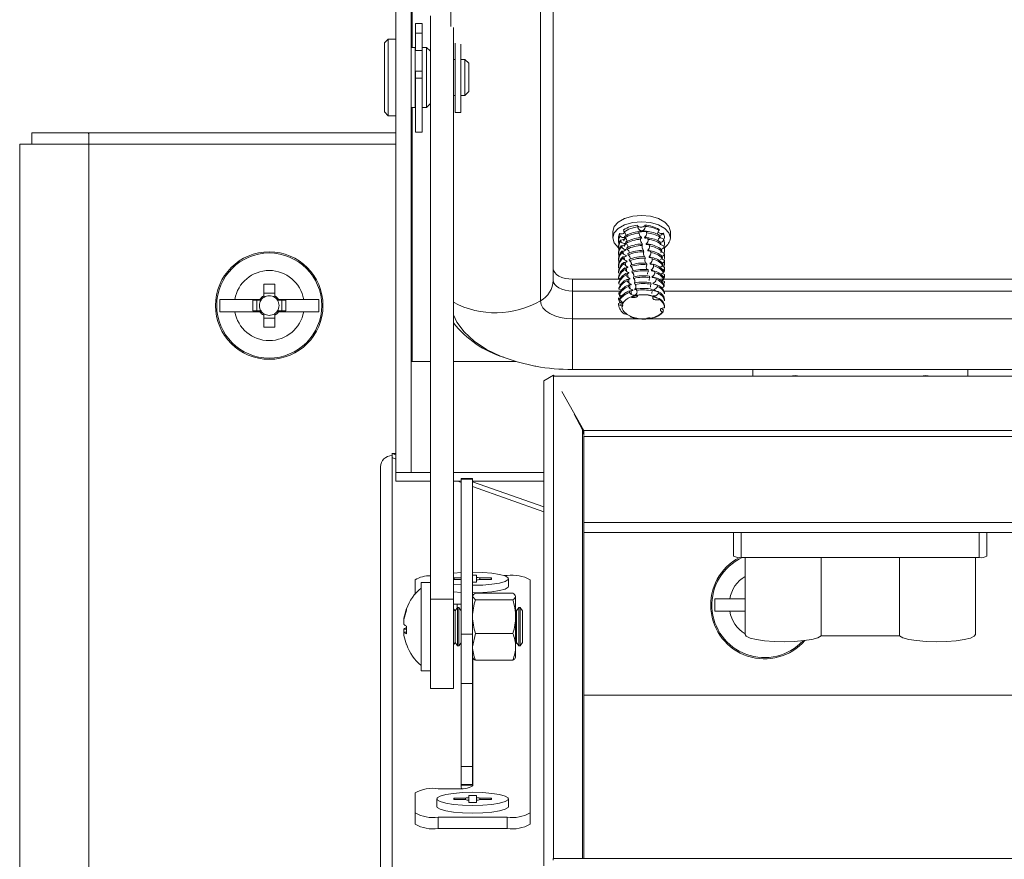
# Model space of a CAD drawing. Units: millimetres. Extents: x 23 to 5673, y 72 to 3943.
# Drawn here: x 3445 to 3573, y 1459 to 1568 of the extents above; entities that cross this region are included whole.
import ezdxf

# ---------------------------------------------------------------- set-up
doc = ezdxf.new("R2010")
doc.units = ezdxf.units.MM

msp = doc.modelspace()

# ---------------------------------------------------------------- linework, layer by layer
at = {"color": 7, "linetype": 'Continuous', "lineweight": 15}
for p, q in [((3494.145, 1719.509), (3494.145, 1509.103)), ((3496.145, 1719.509), (3496.145, 1509.103)), ((3514.645, 1534.129), (3514.645, 1719.461)), ((3512.978, 1717.606), (3512.978, 1531.446)), ((3498.645, 1492.601), (3498.645, 1568.557)), ((3497.585, 1567.543), (3496.685, 1567.543)), ((3496.685, 1567.543), (3496.685, 1566.292)), ((3497.585, 1566.292), (3497.585, 1567.543)), ((3497.585, 1566.292), (3496.685, 1566.292)), ((3496.685, 1566.292), (3496.685, 1564.036)), ((3497.585, 1564.436), (3497.585, 1566.292)), ((3501.645, 1567.023), (3501.645, 1492.601)), ((3493.145, 1565.536), (3492.645, 1565.036)), ((3492.645, 1556.036), (3492.645, 1565.036)), ((3494.145, 1565.536), (3493.145, 1565.536)), ((3493.145, 1563.356), (3493.145, 1565.536)), ((3501.885, 1565.015), (3501.885, 1555.966)), ((3502.585, 1564.857), (3502.585, 1555.966)), ((3493.145, 1555.536), (3493.145, 1563.356)), ((3496.645, 1564.436), (3496.145, 1564.436)), ((3496.645, 1556.636), (3496.645, 1564.436)), ((3497.585, 1564.036), (3496.645, 1564.036)), ((3498.145, 1564.436), (3497.585, 1564.436)), ((3497.585, 1561.358), (3497.585, 1564.436)), ((3498.645, 1563.936), (3498.145, 1564.436)), ((3498.145, 1556.636), (3498.145, 1564.436)), ((3501.845, 1562.886), (3501.645, 1562.886)), ((3501.845, 1558.186), (3501.845, 1562.886)), ((3501.885, 1562.536), (3501.845, 1562.536)), ((3503.145, 1562.886), (3502.585, 1562.886)), ((3503.645, 1562.386), (3503.145, 1562.886)), ((3503.145, 1558.186), (3503.145, 1562.886)), ((3503.645, 1559.008), (3503.645, 1562.386)), ((3497.585, 1561.358), (3496.685, 1561.358)), ((3496.685, 1561.358), (3496.685, 1560.433)), ((3497.585, 1560.433), (3497.585, 1561.358)), ((3497.585, 1560.433), (3496.685, 1560.433)), ((3496.685, 1560.433), (3496.685, 1553.386)), ((3497.585, 1553.386), (3497.585, 1560.433)), ((3501.645, 1558.186), (3501.845, 1558.186)), ((3501.845, 1558.536), (3501.885, 1558.536)), ((3502.585, 1558.186), (3503.145, 1558.186)), ((3503.145, 1558.186), (3503.645, 1558.686)), ((3503.645, 1558.686), (3503.645, 1559.008)), ((3496.645, 1557.036), (3496.685, 1557.036)), ((3498.145, 1556.636), (3498.645, 1557.136)), ((3492.645, 1556.036), (3493.145, 1555.536)), ((3496.145, 1556.636), (3496.645, 1556.636)), ((3497.585, 1556.636), (3498.145, 1556.636)), ((3502.585, 1555.966), (3501.885, 1555.966)), ((3501.885, 1555.966), (3501.885, 1555.954)), ((3501.885, 1555.954), (3502.585, 1555.954)), ((3502.585, 1555.966), (3502.585, 1555.954)), ((3493.145, 1555.536), (3494.145, 1555.536)), ((3446.745, 1553.334), (3446.745, 1551.834)), ((3446.745, 1553.334), (3454.129, 1553.334)), ((3494.145, 1553.334), (3454.129, 1553.334)), ((3454.129, 1553.334), (3454.129, 1551.834)), ((3496.685, 1553.386), (3497.585, 1553.386)), ((3445.145, 1551.834), (3445.145, 1359.834)), ((3446.645, 1551.834), (3445.145, 1551.834)), ((3454.129, 1551.834), (3446.745, 1551.834)), ((3454.145, 1551.824), (3454.145, 1359.844)), ((3522.395, 1540.464), (3522.395, 1539.638)), ((3526.772, 1540.457), (3526.766, 1540.487)), ((3528.936, 1540.259), (3528.94, 1540.204)), ((3529.895, 1539.638), (3529.895, 1540.464)), ((3523.145, 1539.638), (3523.145, 1539.225)), ((3523.44, 1539.334), (3523.487, 1539.095)), ((3524.265, 1539.148), (3524.231, 1539.321)), ((3525.926, 1539.702), (3526.15, 1539.726)), ((3526.517, 1539.729), (3527.072, 1539.671)), ((3526.992, 1539.418), (3526.944, 1539.643)), ((3528.548, 1539.74), (3528.521, 1539.957)), ((3528.999, 1539.323), (3529.001, 1539.289)), ((3529.145, 1539.638), (3529.128, 1539.565)), ((3529.145, 1538.812), (3529.145, 1539.01)), ((3523.145, 1538.597), (3523.145, 1538.399)), ((3523.145, 1537.772), (3523.145, 1537.574)), ((3523.58, 1538.619), (3523.64, 1538.312)), ((3523.72, 1537.901), (3523.791, 1537.536)), ((3523.857, 1538.61), (3524.031, 1538.906)), ((3523.871, 1538.529), (3524.035, 1538.807)), ((3523.933, 1537.964), (3524.079, 1538.13)), ((3524.413, 1538.392), (3524.375, 1538.583)), ((3524.559, 1537.642), (3524.521, 1537.836)), ((3526.745, 1538.89), (3527.122, 1538.807)), ((3527.172, 1538.562), (3527.124, 1538.793)), ((3527.352, 1537.713), (3527.304, 1537.937)), ((3529.006, 1538.271), (3528.905, 1538.206)), ((3529.035, 1538.355), (3529.026, 1538.595)), ((3529.07, 1537.428), (3529.06, 1537.677)), ((3529.145, 1537.987), (3529.145, 1538.185)), ((3523.145, 1536.946), (3523.145, 1536.748)), ((3523.861, 1537.178), (3523.941, 1536.766)), ((3524.003, 1536.451), (3524.091, 1536.002)), ((3524.07, 1537.239), (3524.15, 1537.37)), ((3524.106, 1536.476), (3524.24, 1536.619)), ((3524.52, 1536.848), (3524.523, 1536.837)), ((3524.704, 1536.899), (3524.665, 1537.096)), ((3527.113, 1537.19), (3527.359, 1537.127)), ((3528.86, 1536.997), (3528.839, 1537.218)), ((3529.104, 1536.508), (3529.095, 1536.752)), ((3529.145, 1537.161), (3529.145, 1537.359)), ((3529.145, 1536.335), (3529.145, 1536.533)), ((3523.145, 1536.12), (3523.145, 1535.922)), ((3523.145, 1535.295), (3523.145, 1535.097)), ((3524.146, 1535.718), (3524.238, 1535.244)), ((3524.332, 1534.989), (3524.47, 1535.125)), ((3524.848, 1536.163), (3524.809, 1536.361)), ((3524.99, 1535.432), (3524.949, 1535.643)), ((3527.27, 1536.332), (3527.62, 1536.196)), ((3527.841, 1535.325), (3527.882, 1535.113)), ((3529.138, 1535.593), (3529.129, 1535.821)), ((3529.145, 1535.708), (3529.137, 1535.819)), ((3529.145, 1535.51), (3529.145, 1535.708)), ((3517.145, 1532.718), (3517.145, 1534.265)), ((3517.145, 1534.265), (3523.336, 1534.265)), ((3524.094, 1534.986), (3524.128, 1534.807)), ((3524.238, 1534.24), (3524.274, 1534.06)), ((3524.29, 1534.98), (3524.385, 1534.492)), ((3524.345, 1534.194), (3524.613, 1534.379)), ((3524.435, 1534.237), (3524.531, 1533.746)), ((3525.131, 1534.708), (3525.102, 1534.859)), ((3525.272, 1533.986), (3525.233, 1534.185)), ((3528.63, 1534.265), (3529.027, 1534.265)), ((3529.06, 1534.265), (4355.164, 1534.265)), ((3529.145, 1534.842), (3529.145, 1534.887)), ((3529.145, 1534.887), (3529.145, 1534.882)), ((3529.145, 1534.842), (3529.145, 1534.882)), ((3476.935, 1533.635), (3478.355, 1533.635)), ((3476.935, 1533.635), (3476.935, 1532.093)), ((3478.355, 1532.093), (3478.355, 1533.635)), ((3517.145, 1532.718), (3517.145, 1529.096)), ((3524.387, 1533.487), (3524.424, 1533.306)), ((3524.581, 1533.487), (3524.675, 1533.006)), ((3524.63, 1532.721), (3524.988, 1532.891)), ((3524.729, 1532.732), (3524.818, 1532.272)), ((3525.227, 1533.692), (3525.279, 1533.718)), ((3525.283, 1532.985), (3525.487, 1533.007)), ((3527.63, 1533.749), (3527.923, 1533.577)), ((3527.699, 1532.794), (3527.835, 1532.736)), ((3471.195, 1531.634), (3473.156, 1531.634)), ((3471.195, 1531.634), (3471.195, 1530.034)), ((3476.441, 1531.634), (3473.156, 1531.634)), ((3475.491, 1531.544), (3476.491, 1531.544)), ((3475.491, 1530.124), (3475.491, 1531.544)), ((3476.02, 1531.544), (3476.02, 1530.124)), ((3476.552, 1531.634), (3476.441, 1531.634)), ((3476.579, 1531.544), (3476.491, 1531.544)), ((3478.355, 1532.459), (3476.935, 1532.459)), ((3476.935, 1532.093), (3476.935, 1531.9)), ((3478.355, 1531.9), (3478.355, 1532.093)), ((3478.798, 1531.544), (3478.71, 1531.544)), ((3478.849, 1531.634), (3478.738, 1531.634)), ((3478.798, 1531.544), (3479.798, 1531.544)), ((3478.849, 1531.634), (3482.134, 1531.634)), ((3479.27, 1530.124), (3479.27, 1531.544)), ((3479.798, 1531.544), (3479.798, 1530.124)), ((3482.134, 1531.634), (3484.095, 1531.634)), ((3484.095, 1530.034), (3484.095, 1531.634)), ((3523.476, 1531.284), (3523.456, 1530.85)), ((3524.877, 1531.97), (3524.89, 1531.906)), ((3473.156, 1530.034), (3471.195, 1530.034)), ((3473.156, 1530.034), (3476.441, 1530.034)), ((3476.491, 1530.124), (3475.491, 1530.124)), ((3476.441, 1530.034), (3476.552, 1530.034)), ((3476.491, 1530.124), (3476.579, 1530.124)), ((3478.71, 1530.124), (3478.798, 1530.124)), ((3478.738, 1530.034), (3478.849, 1530.034)), ((3479.798, 1530.124), (3478.798, 1530.124)), ((3478.849, 1530.034), (3482.134, 1530.034)), ((3484.095, 1530.034), (3482.134, 1530.034)), ((3523.145, 1530.94), (3523.146, 1531.111)), ((3529.144, 1530.532), (3529.141, 1530.53)), ((3529.145, 1530.555), (3529.145, 1530.754)), ((3476.935, 1529.768), (3476.935, 1529.575)), ((3476.935, 1529.575), (3476.935, 1528.032)), ((3476.935, 1529.209), (3478.355, 1529.209)), ((3478.355, 1529.575), (3478.355, 1529.768)), ((3478.355, 1528.032), (3478.355, 1529.575)), ((3526.705, 1529.075), (3526.711, 1529.107)), ((3527.4, 1529.206), (3527.398, 1529.206)), ((3478.355, 1528.032), (3476.935, 1528.032)), ((3517.145, 1522.511), (4367.145, 1522.511)), ((3540.645, 1521.648), (3540.645, 1522.511)), ((3568.645, 1522.511), (3568.645, 1521.648)), ((3513.395, 1521.038), (3514.694, 1521.775)), ((3513.395, 1457.877), (3513.395, 1521.038)), ((3514.644, 1521.631), (3514.635, 1521.648)), ((3514.669, 1521.648), (3514.635, 1521.648)), ((3514.635, 1521.648), (3514.635, 1521.634)), ((3514.694, 1521.775), (3514.694, 1458.819)), ((3514.761, 1521.648), (3514.694, 1521.775)), ((4369.588, 1521.648), (3514.702, 1521.648)), ((3518.635, 1514.559), (3515.761, 1519.651)), ((3518.442, 1514.654), (3517.376, 1516.68)), ((4365.635, 1514.559), (3518.635, 1514.559)), ((3518.635, 1513.987), (3518.635, 1514.559)), ((3518.645, 1513.816), (3518.645, 1458.819)), ((3494.145, 1511.582), (3493.635, 1511.582)), ((3493.641, 1511.578), (3493.641, 1511.554)), ((3493.641, 1511.554), (3493.641, 1511.304)), ((3493.641, 1511.554), (3494.145, 1511.377)), ((3493.655, 1511.029), (3493.655, 1511.306)), ((3493.655, 1436.585), (3493.655, 1511.029)), ((3494.145, 1510.853), (3493.655, 1511.029)), ((3492.145, 1434.824), (3492.145, 1509.822)), ((3494.145, 1509.103), (3496.145, 1509.103)), ((3494.145, 1509.103), (3494.145, 1509.097)), ((3494.145, 1509.097), (3498.645, 1509.097)), ((3494.145, 1509.097), (3494.145, 1507.969)), ((3501.645, 1509.097), (3513.395, 1509.097)), ((3504.135, 1508.306), (3502.635, 1508.306)), ((3502.635, 1508.306), (3502.635, 1508.211)), ((3502.635, 1508.211), (3504.135, 1508.211)), ((3502.635, 1508.211), (3502.635, 1488.051)), ((3504.135, 1508.211), (3504.135, 1508.306)), ((3504.135, 1508.211), (3504.135, 1488.051)), ((3494.145, 1507.969), (3498.645, 1507.969)), ((3501.645, 1507.969), (3502.635, 1507.969)), ((3502.635, 1507.811), (3502.195, 1507.969)), ((3504.135, 1507.969), (3513.395, 1507.969)), ((3504.135, 1507.87), (3513.395, 1504.619)), ((3513.395, 1503.957), (3504.135, 1507.274)), ((3518.645, 1501.296), (4365.645, 1501.296)), ((3538.135, 1498.214), (3538.135, 1501.296)), ((3571.135, 1501.296), (3571.135, 1498.214)), ((3539.135, 1498.024), (3570.135, 1498.024)), ((3539.635, 1498.024), (3539.635, 1488.013)), ((3549.534, 1498.024), (3549.534, 1487.823)), ((3559.736, 1498.024), (3559.736, 1487.823)), ((3569.635, 1488.013), (3569.635, 1498.024)), ((3502.635, 1496.081), (3501.645, 1495.992)), ((3502.635, 1495.362), (3501.695, 1495.362)), ((3501.695, 1495.362), (3501.695, 1495.172)), ((3501.695, 1495.362), (3501.791, 1495.172)), ((3504.135, 1495.72), (3504.66, 1495.72)), ((3504.66, 1495.439), (3504.66, 1495.72)), ((3504.66, 1495.096), (3504.66, 1495.439)), ((3505.076, 1495.362), (3505.06, 1495.168)), ((3506.595, 1495.362), (3505.076, 1495.362)), ((3506.498, 1495.172), (3506.595, 1495.362)), ((3506.595, 1495.172), (3506.595, 1495.362)), ((3508.249, 1495.672), (3508.635, 1495.672)), ((3496.645, 1493.219), (3496.645, 1495.117)), ((3498.645, 1494.76), (3497.445, 1494.76)), ((3497.445, 1494.76), (3497.445, 1483.26)), ((3501.645, 1494.542), (3502.635, 1494.454)), ((3501.695, 1495.172), (3502.635, 1495.172)), ((3504.135, 1494.814), (3504.66, 1494.814)), ((3504.66, 1494.814), (3504.66, 1495.095)), ((3505.076, 1495.172), (3506.595, 1495.172)), ((3508.795, 1494.284), (3508.795, 1495.267)), ((3511.635, 1495.117), (3511.635, 1464.784)), ((3501.645, 1493.559), (3502.655, 1493.47)), ((3504.177, 1493.082), (3504.135, 1493.01)), ((3504.492, 1492.514), (3504.135, 1492.941)), ((3504.492, 1493.368), (3509.378, 1493.368)), ((3509.735, 1493.01), (3509.693, 1493.082)), ((3509.735, 1492.941), (3509.735, 1493.01)), ((3509.735, 1490.335), (3509.735, 1492.941)), ((3498.645, 1480.988), (3498.645, 1492.601)), ((3501.645, 1492.601), (3498.645, 1492.601)), ((3501.645, 1480.988), (3501.645, 1492.601)), ((3502.145, 1491.972), (3501.645, 1491.972)), ((3502.156, 1491.51), (3501.845, 1491.065)), ((3502.333, 1491.51), (3502.156, 1491.51)), ((3502.156, 1488.548), (3502.156, 1491.51)), ((3502.635, 1491.079), (3502.333, 1491.51)), ((3502.333, 1486.51), (3502.333, 1491.51)), ((3504.492, 1492.514), (3509.378, 1492.514)), ((3510.156, 1491.51), (3509.845, 1491.065)), ((3510.333, 1491.51), (3510.156, 1491.51)), ((3510.156, 1488.548), (3510.156, 1491.51)), ((3510.645, 1491.065), (3510.333, 1491.51)), ((3510.333, 1486.51), (3510.333, 1491.51)), ((3535.695, 1492.634), (3537.656, 1492.634)), ((3535.695, 1492.634), (3535.695, 1491.034)), ((3539.635, 1492.634), (3537.656, 1492.634)), ((3495.534, 1491.376), (3495.534, 1491.186)), ((3501.845, 1491.065), (3501.645, 1491.351)), ((3501.845, 1486.955), (3501.845, 1491.065)), ((3509.845, 1491.065), (3509.735, 1491.222)), ((3509.735, 1486.404), (3509.735, 1490.335)), ((3509.845, 1486.955), (3509.845, 1491.065)), ((3510.645, 1486.955), (3510.645, 1491.065)), ((3537.656, 1491.034), (3535.695, 1491.034)), ((3537.656, 1491.034), (3539.635, 1491.034)), ((3495.198, 1489.942), (3495.198, 1490.133)), ((3495.198, 1489.942), (3495.198, 1489.323)), ((3495.531, 1489.01), (3495.527, 1489.092)), ((3495.198, 1488.297), (3495.198, 1488.697)), ((3495.518, 1488.693), (3495.198, 1488.697)), ((3495.524, 1488.315), (3495.198, 1488.311)), ((3495.198, 1488.311), (3495.198, 1487.887)), ((3502.156, 1486.51), (3502.156, 1488.548)), ((3504.135, 1488.051), (3502.635, 1488.051)), ((3502.635, 1488.051), (3502.635, 1481.628)), ((3504.135, 1486.404), (3504.492, 1488.156)), ((3504.135, 1481.628), (3504.135, 1488.051)), ((3509.378, 1488.156), (3504.492, 1488.156)), ((3510.156, 1486.51), (3510.156, 1488.548)), ((3549.534, 1487.823), (3559.736, 1487.823)), ((3501.645, 1486.669), (3501.845, 1486.955)), ((3501.845, 1486.955), (3502.156, 1486.51)), ((3502.156, 1486.51), (3502.333, 1486.51)), ((3502.333, 1486.51), (3502.635, 1486.941)), ((3509.735, 1486.798), (3509.845, 1486.955)), ((3509.735, 1485.01), (3509.735, 1486.404)), ((3509.845, 1486.955), (3510.156, 1486.51)), ((3510.156, 1486.51), (3510.333, 1486.51)), ((3510.333, 1486.51), (3510.645, 1486.955)), ((3504.135, 1485.01), (3504.177, 1484.938)), ((3504.492, 1484.652), (3509.378, 1484.652)), ((3509.693, 1484.938), (3509.735, 1485.01)), ((3497.445, 1483.26), (3498.645, 1483.26)), ((3502.635, 1481.628), (3504.135, 1481.628)), ((3502.635, 1481.628), (3502.635, 1470.828)), ((3504.135, 1481.628), (3504.135, 1470.828)), ((3498.645, 1480.988), (3501.645, 1480.988)), ((3518.645, 1480.084), (4365.645, 1480.084)), ((3502.635, 1470.828), (3504.135, 1470.828)), ((3502.635, 1470.828), (3502.635, 1468.493)), ((3504.135, 1470.828), (3504.135, 1468.493)), ((3502.635, 1468.493), (3502.635, 1468.4)), ((3504.135, 1468.493), (3502.635, 1468.493)), ((3504.135, 1468.4), (3504.135, 1468.493)), ((3496.645, 1464.784), (3496.645, 1467.373)), ((3499.645, 1467.928), (3502.145, 1467.928)), ((3502.635, 1468.4), (3504.135, 1468.4)), ((3504.145, 1468.39), (3504.145, 1468.298)), ((3499.495, 1466.599), (3499.495, 1465.616)), ((3503.213, 1466.694), (3501.695, 1466.694)), ((3501.695, 1466.694), (3501.695, 1466.503)), ((3501.695, 1466.694), (3501.791, 1466.503)), ((3501.695, 1466.503), (3503.213, 1466.503)), ((3503.23, 1466.499), (3503.213, 1466.694)), ((3503.63, 1467.052), (3504.66, 1467.052)), ((3503.63, 1467.052), (3503.63, 1466.771)), ((3503.63, 1466.771), (3503.63, 1466.428)), ((3503.63, 1466.426), (3503.63, 1466.145)), ((3503.63, 1466.145), (3504.66, 1466.145)), ((3504.66, 1466.771), (3504.66, 1467.052)), ((3504.66, 1466.427), (3504.66, 1466.771)), ((3504.66, 1466.145), (3504.66, 1466.426)), ((3505.076, 1466.694), (3505.06, 1466.5)), ((3506.595, 1466.694), (3505.076, 1466.694)), ((3505.076, 1466.503), (3506.595, 1466.503)), ((3506.498, 1466.503), (3506.595, 1466.694)), ((3506.595, 1466.503), (3506.595, 1466.694)), ((3508.795, 1465.616), (3508.795, 1466.599)), ((3496.645, 1464.784), (3496.645, 1463.309)), ((3511.635, 1464.784), (3511.635, 1463.309)), ((3508.635, 1464.229), (3499.645, 1464.229)), ((3499.645, 1464.229), (3499.645, 1462.755)), ((3508.635, 1464.229), (3508.635, 1462.755)), ((3499.645, 1462.755), (3508.635, 1462.755)), ((3514.645, 1458.819), (4369.645, 1458.819)), ((3514.645, 1458.616), (3514.645, 1458.819))]:
    msp.add_line(p, q, dxfattribs=at)
at = {"color": 8, "linetype": 'Continuous', "lineweight": 15}
for p, q in [((3496.245, 1719.515), (3496.245, 1564.436)), ((3501.311, 1567.174), (3501.311, 1717.606)), ((3496.245, 1556.636), (3496.245, 1523.553)), ((3494.145, 1551.824), (3454.145, 1551.824)), ((3523.393, 1532.718), (3517.145, 1532.718)), ((4355.193, 1532.718), (3529.072, 1532.718)), ((3517.145, 1529.096), (3517.145, 1522.511)), ((3517.145, 1529.096), (3525.867, 1529.096)), ((3526.742, 1529.096), (4356.648, 1529.096)), ((3496.245, 1523.553), (3498.645, 1523.553)), ((3501.645, 1523.553), (3509.775, 1523.553)), ((3498.645, 1523.539), (3496.189, 1523.539)), ((3509.826, 1523.539), (3501.645, 1523.539)), ((3518.442, 1514.654), (3518.442, 1458.819)), ((3518.645, 1513.779), (4365.635, 1513.779)), ((3494.145, 1511.554), (3493.641, 1511.554)), ((4365.635, 1502.591), (3518.645, 1502.591)), ((3539.135, 1501.296), (3539.135, 1498.024)), ((3570.135, 1498.024), (3570.135, 1501.296)), ((3502.145, 1491.493), (3502.145, 1491.972)), ((3504.145, 1484.993), (3504.145, 1468.39))]:
    msp.add_line(p, q, dxfattribs=at)
at = {"color": 7, "linetype": 'Continuous', "lineweight": 15, "flags": 128}
for points in [[(3445.145, 1551.834), (3445.83, 1551.831), (3447.781, 1551.829), (3450.701, 1551.826), (3454.145, 1551.824)], [(3522.395, 1540.464), (3522.578, 1541.117), (3523.111, 1541.707), (3523.941, 1542.175), (3524.986, 1542.476), (3526.145, 1542.579), (3527.304, 1542.476), (3528.349, 1542.175), (3529.179, 1541.707), (3529.711, 1541.117), (3529.895, 1540.464)], [(3523.209, 1538.322), (3523.111, 1538.395), (3522.578, 1538.984), (3522.395, 1539.638), (3522.578, 1540.292), (3523.111, 1540.881), (3523.941, 1541.349), (3524.986, 1541.65), (3526.145, 1541.753), (3527.304, 1541.65), (3528.349, 1541.349), (3529.179, 1540.881), (3529.711, 1540.292), (3529.895, 1539.638), (3529.895, 1539.638)], [(3525.624, 1541.233), (3525.636, 1541.21), (3525.677, 1541.169), (3525.73, 1541.133), (3525.793, 1541.103), (3525.943, 1541.06), (3526.024, 1541.05), (3526.192, 1541.054), (3526.271, 1541.068), (3526.346, 1541.088), (3526.473, 1541.15), (3526.521, 1541.188), (3526.556, 1541.231), (3526.587, 1541.312)], [(3525.639, 1541.078), (3525.71, 1540.866), (3525.861, 1540.682), (3526.003, 1540.598), (3526.14, 1540.567), (3526.281, 1540.584), (3526.397, 1540.639), (3526.497, 1540.727), (3526.578, 1540.854), (3526.625, 1541.021), (3526.629, 1541.123)], [(3525.768, 1540.513), (3526.47, 1540.556), (3526.797, 1540.521)], [(3526.81, 1540.284), (3526.8, 1540.327), (3526.791, 1540.371), (3526.782, 1540.414), (3526.772, 1540.457)], [(3528.421, 1540.74), (3528.428, 1540.69), (3528.431, 1540.664), (3528.434, 1540.639)], [(3523.807, 1539.267), (3524, 1539.594), (3524.033, 1539.631)], [(3526.072, 1539.624), (3526.093, 1539.624), (3526.158, 1539.623)], [(3526.946, 1539.644), (3526.954, 1539.606), (3526.963, 1539.565), (3526.972, 1539.524), (3526.98, 1539.482), (3526.989, 1539.441)], [(3529.001, 1539.289), (3528.807, 1539.14), (3528.615, 1539.05)], [(3528.987, 1539.509), (3529.104, 1539.267), (3529.145, 1539.01)], [(3526.226, 1538.65), (3526.213, 1538.699), (3526.201, 1538.748), (3526.188, 1538.797), (3526.176, 1538.846)], [(3526.939, 1538.043), (3526.969, 1538.039), (3527.299, 1537.959)], [(3527.126, 1538.796), (3527.136, 1538.747), (3527.144, 1538.708), (3527.152, 1538.669), (3527.161, 1538.63), (3527.169, 1538.591)], [(3527.306, 1537.94), (3527.314, 1537.899), (3527.323, 1537.858), (3527.332, 1537.816), (3527.341, 1537.775), (3527.349, 1537.733)], [(3529.145, 1538.185), (3529.119, 1538.389), (3529.041, 1538.592)], [(3529.145, 1537.359), (3529.13, 1537.515), (3529.084, 1537.671)], [(3527.486, 1537.077), (3527.495, 1537.037), (3527.503, 1536.997), (3527.511, 1536.957), (3527.519, 1536.917), (3527.53, 1536.868)], [(3529.145, 1536.533), (3529.138, 1536.64), (3529.117, 1536.747)], [(3514.645, 1535.676), (3514.693, 1535.4), (3514.835, 1535.136), (3515.066, 1534.892), (3515.377, 1534.678), (3515.756, 1534.503), (3516.188, 1534.373), (3516.657, 1534.292), (3517.145, 1534.265)], [(3524.165, 1535.722), (3524.198, 1535.76), (3524.346, 1535.871)], [(3527.41, 1535.471), (3527.434, 1535.464), (3527.786, 1535.32)], [(3529.138, 1535.593), (3529.043, 1535.519), (3528.938, 1535.451)], [(3529.14, 1535.596), (3529.139, 1535.594), (3529.138, 1535.593)], [(3517.145, 1532.718), (3516.657, 1532.746), (3516.188, 1532.826), (3515.756, 1532.956), (3515.377, 1533.132), (3515.066, 1533.345), (3514.835, 1533.589), (3514.693, 1533.854), (3514.645, 1534.129)], [(3525.073, 1534.557), (3525.084, 1534.51), (3525.096, 1534.464), (3525.107, 1534.417), (3525.119, 1534.371)], [(3527.531, 1534.609), (3527.938, 1534.439), (3527.94, 1534.438)], [(3528.895, 1534.066), (3528.912, 1534.082), (3528.974, 1534.181)], [(3529.145, 1534.663), (3529.047, 1534.593), (3528.981, 1534.553)], [(3523.165, 1533.658), (3523.378, 1533.586), (3523.417, 1533.562)], [(3523.197, 1532.956), (3523.412, 1532.866), (3523.478, 1532.817)], [(3524.49, 1533.477), (3524.542, 1533.515), (3524.78, 1533.633)], [(3525.496, 1532.799), (3525.549, 1532.622), (3525.532, 1532.44), (3525.449, 1532.294), (3525.329, 1532.205), (3525.196, 1532.168), (3525.056, 1532.173), (3524.908, 1532.221), (3524.818, 1532.272)], [(3525.285, 1532.882), (3525.396, 1532.922), (3525.46, 1532.952)], [(3527.695, 1532.899), (3527.835, 1532.839), (3528.06, 1532.695)], [(3512.978, 1531.446), (3513.058, 1530.988), (3513.295, 1530.547), (3513.68, 1530.14), (3514.199, 1529.784), (3514.83, 1529.492), (3515.55, 1529.275), (3516.332, 1529.141), (3517.145, 1529.096)], [(3523.337, 1531.172), (3523.249, 1531.317), (3523.154, 1531.654)], [(3523.366, 1531.947), (3523.306, 1532.03), (3523.174, 1532.367)], [(3523.234, 1532.337), (3523.224, 1532.341), (3523.174, 1532.367)], [(3523.24, 1532.25), (3523.421, 1532.159), (3523.513, 1532.083)], [(3523.293, 1531.535), (3523.462, 1531.429), (3523.602, 1531.287), (3523.682, 1531.142), (3523.702, 1531.023), (3523.701, 1531.018)], [(3523.476, 1531.284), (3523.541, 1531.337), (3523.547, 1531.342)], [(3524.772, 1531.959), (3525.028, 1532.08), (3525.589, 1532.218)], [(3524.89, 1531.906), (3524.916, 1531.898), (3524.944, 1531.89), (3524.972, 1531.884), (3525.03, 1531.875), (3525.06, 1531.872), (3525.09, 1531.869), (3525.12, 1531.868), (3525.15, 1531.868), (3525.181, 1531.869), (3525.24, 1531.874), (3525.27, 1531.878), (3525.299, 1531.883), (3525.327, 1531.888), (3525.382, 1531.903), (3525.408, 1531.912), (3525.433, 1531.921), (3525.48, 1531.943), (3525.501, 1531.955), (3525.521, 1531.968), (3525.54, 1531.981), (3525.574, 1532.01), (3525.588, 1532.025), (3525.6, 1532.04), (3525.611, 1532.056), (3525.621, 1532.072), (3525.628, 1532.089), (3525.634, 1532.106), (3525.639, 1532.14), (3525.64, 1532.157), (3525.638, 1532.171), (3525.636, 1532.186)], [(3527.59, 1531.844), (3527.618, 1531.75), (3527.652, 1531.708), (3527.698, 1531.669), (3527.755, 1531.634), (3527.821, 1531.606), (3527.895, 1531.584), (3527.973, 1531.569), (3528.056, 1531.562), (3528.139, 1531.563), (3528.22, 1531.571), (3528.298, 1531.587), (3528.335, 1531.598), (3528.443, 1531.643)], [(3527.6, 1532.093), (3527.781, 1532.038), (3528.133, 1531.826)], [(3528.336, 1532.438), (3528.221, 1532.28), (3528.062, 1532.152), (3527.892, 1532.084), (3527.747, 1532.078), (3527.659, 1532.109)], [(3527.672, 1532.074), (3527.678, 1532.041), (3527.681, 1532.025), (3527.684, 1532.008)], [(3528.845, 1530.493), (3528.716, 1530.433), (3528.667, 1530.395), (3528.63, 1530.353), (3528.606, 1530.308), (3528.596, 1530.262), (3528.599, 1530.215), (3528.616, 1530.169), (3528.646, 1530.125), (3528.688, 1530.085), (3528.742, 1530.049), (3528.804, 1530.02), (3528.875, 1529.996)], [(3528.753, 1530.45), (3528.859, 1530.341), (3528.981, 1530.246)], [(3524.729, 1529.396), (3524.731, 1529.386), (3524.728, 1529.378), (3524.721, 1529.372), (3524.711, 1529.367), (3524.689, 1529.362), (3524.659, 1529.36)], [(3524.678, 1529.448), (3524.719, 1529.411), (3524.729, 1529.396)], [(3526.705, 1529.075), (3526.679, 1529.081), (3526.669, 1529.088), (3526.676, 1529.096), (3526.702, 1529.105), (3526.725, 1529.11)], [(3546.145, 1521.71), (3545.858, 1521.663), (3545.817, 1521.648)], [(3546.472, 1521.648), (3546.432, 1521.663), (3546.145, 1521.71)], [(3563.145, 1521.71), (3562.858, 1521.663), (3562.817, 1521.648)], [(3563.472, 1521.648), (3563.432, 1521.663), (3563.145, 1521.71)], [(3518.645, 1513.912), (3518.593, 1514.296), (3518.442, 1514.654)], [(3504.135, 1494.407), (3504.145, 1494.407), (3505.455, 1494.442), (3506.659, 1494.544), (3507.659, 1494.704), (3508.375, 1494.91), (3508.747, 1495.145), (3508.747, 1495.39), (3508.375, 1495.624), (3507.659, 1495.83), (3506.659, 1495.991), (3505.455, 1496.092), (3504.145, 1496.127)], [(3504.135, 1493.424), (3504.145, 1493.424), (3505.455, 1493.459), (3506.659, 1493.561), (3507.659, 1493.721), (3508.375, 1493.927), (3508.747, 1494.162), (3508.795, 1494.284)], [(3502.145, 1491.972), (3502.535, 1491.965), (3502.635, 1491.961)], [(3495.534, 1489.089), (3495.513, 1488.582), (3495.534, 1488.076)], [(3539.635, 1488.013), (3539.786, 1487.78), (3540.286, 1487.543), (3541.099, 1487.339), (3542.168, 1487.184), (3543.414, 1487.088), (3544.748, 1487.06), (3546.074, 1487.1), (3547.297, 1487.206), (3548.327, 1487.37), (3549.091, 1487.581), (3549.534, 1487.823)], [(3559.736, 1487.823), (3560.179, 1487.581), (3560.943, 1487.37), (3561.973, 1487.206), (3563.195, 1487.1), (3564.521, 1487.06), (3565.856, 1487.088), (3567.102, 1487.184), (3568.17, 1487.339), (3568.984, 1487.543), (3569.483, 1487.78), (3569.635, 1488.013)], [(3504.145, 1467.459), (3502.835, 1467.424), (3501.631, 1467.322), (3500.631, 1467.162), (3499.915, 1466.956), (3499.542, 1466.721), (3499.542, 1466.476), (3499.915, 1466.241), (3500.631, 1466.035), (3501.631, 1465.875), (3502.835, 1465.773), (3504.145, 1465.739), (3505.455, 1465.773), (3506.659, 1465.875), (3507.659, 1466.035), (3508.375, 1466.241), (3508.747, 1466.476), (3508.747, 1466.721), (3508.375, 1466.956), (3507.659, 1467.162), (3506.659, 1467.322), (3505.455, 1467.424), (3504.145, 1467.459)], [(3502.708, 1467.943), (3502.664, 1468.111), (3502.635, 1468.4)], [(3499.495, 1465.616), (3499.542, 1465.493), (3499.915, 1465.259), (3500.631, 1465.053), (3501.631, 1464.892), (3502.835, 1464.791), (3504.145, 1464.756), (3505.455, 1464.791), (3506.659, 1464.892), (3507.659, 1465.053), (3508.375, 1465.259), (3508.747, 1465.493), (3508.795, 1465.616)]]:
    msp.add_lwpolyline(points, dxfattribs=at)
at = {"color": 8, "linetype": 'Continuous', "lineweight": 15, "flags": 128}
msp.add_lwpolyline([(3512.374, 1522.929), (3512.252, 1522.951), (3509.957, 1523.488), (3507.838, 1524.22), (3505.949, 1525.13), (3504.335, 1526.196), (3503.037, 1527.391), (3502.086, 1528.686), (3501.645, 1529.623)], dxfattribs=at)
at = {"color": 7, "linetype": 'Continuous', "lineweight": 15}
for radius in [7, 6.842]:
    msp.add_circle((3477.645, 1530.834), radius, dxfattribs=at)
for centre, radius, start, end in [((3377.017, 1551.777), 77.127, 0.03464, 1.15646), ((3523.529, 1540.811), 0.648, 250.71205, 309.05584), ((3525.894, 1537.466), 3.847, 94.52001, 123.04042), ((3600.27, 1552.626), 77.4, 188.8706, 189.08745), ((3526.103, 1537.12), 3.985, 96.68161, 124.56329), ((3523.466, 1539.866), 0.655, 13.88772, 54.95529), ((3526.163, 1536.321), 4.165, 95.30546, 122.34858), ((3526.18, 1536.071), 4.219, 94.84966, 121.67168), ((3562.71, 1549.21), 37.952, 192.0281, 192.37297), ((3580.166, 1553.188), 55.856, 193.16378, 193.36734), ((3526.407, 1540.263), 0.585, 178.82068, 185.80571), ((3525.891, 1549.082), 8.64, 270.07486, 275.81426), ((3526.263, 1540.218), 0.551, 297.56021, 6.76307), ((3367.31, 1506.392), 163.06, 12.29772, 12.36581), ((3526.348, 1537.315), 4.004, 58.80849, 86.57142), ((3526.55, 1537.216), 3.908, 61.17098, 88.84409), ((3526.595, 1536.75), 3.741, 59.01998, 87.38189), ((3526.615, 1536.615), 3.675, 58.25095, 86.94985), ((3528.868, 1540.175), 0.636, 133.06119, 179.99895), ((3528.714, 1540.922), 0.699, 231.14863, 288.48432), ((3528.064, 1539.619), 1.081, 0.98398, 36.25127), ((3524.227, 1539.247), 1.086, 144.61905, 203.06564), ((3524.199, 1539.625), 1.055, 147.04541, 179.30906), ((3524.259, 1538.43), 1.114, 139.31273, 198.18836), ((3524.203, 1538.656), 1.051, 140.19051, 183.15356), ((3555.781, 1542.769), 32.568, 184.52667, 185.09723), ((3523.808, 1540.353), 0.667, 225.6655, 284.51635), ((3523.352, 1539.898), 0.571, 274.35962, 278.91052), ((3554.887, 1542.69), 31.671, 186.09177, 186.40507), ((3524.114, 1539.907), 1.026, 227.00448, 232.34731), ((3523.199, 1540.555), 1.245, 281.16923, 312.08515), ((3523.999, 1539.691), 0.786, 229.38312, 272.34473), ((3588.076, 1550.635), 65.044, 189.55357, 189.71255), ((3523.444, 1538.938), 0.891, 53.6095, 54.27687), ((3523.686, 1539.156), 0.576, 355.67867, 60.15216), ((3526.228, 1535.284), 4.384, 93.35179, 119.58604), ((3580.182, 1549.249), 57.029, 190.25515, 190.4377), ((3526.242, 1535.038), 4.433, 92.86585, 118.94176), ((3526.421, 1540.259), 0.598, 185.31395, 243.06863), ((3627.585, 1564.741), 104.663, 193.86465, 193.97446), ((3526.585, 1539.367), 0.573, 170.11109, 185.85029), ((3526.565, 1539.351), 0.552, 184.39163, 225.64509), ((3533.886, 1540.212), 7.751, 183.59475, 184.35695), ((3517.489, 1536.945), 9.448, 16.47736, 17.13849), ((3526.676, 1541.201), 1.581, 265.39124, 279.77008), ((3526.417, 1539.365), 0.578, 304.67915, 5.26758), ((3526.939, 1539.65), 0.00866, 307.60017, 322.75257), ((3526.68, 1536.191), 3.464, 55.66806, 85.60278), ((3526.703, 1536.058), 3.396, 54.8024, 85.16973), ((3526.453, 1539.367), 0.541, 5.42528, 7.90854), ((3528.962, 1539.172), 0.698, 131.05276, 171.26755), ((3528.364, 1540.768), 0.806, 279.11567, 315.58029), ((3529.213, 1538.99), 1.002, 131.50655, 135.02219), ((3529.526, 1541.316), 1.886, 237.59562, 253.41618), ((3412.52, 1524.885), 116.975, 6.84777, 6.9556), ((3528.209, 1539.619), 0.936, 1.1483, 38.67795), ((3449.807, 1534.422), 79.344, 3.54141, 3.67545), ((3528.373, 1538.84), 0.772, 341.12792, 35.49694), ((3528.147, 1539.816), 1.757, 305.62742, 354.17102), ((3524.499, 1536.901), 1.355, 132.73812, 178.10645), ((3524.379, 1537.578), 1.229, 135.46212, 198.86992), ((3524.331, 1537.8), 1.176, 136.3515, 181.39906), ((3524.497, 1536.722), 1.341, 131.63582, 190.87548), ((3523.495, 1539.104), 0.492, 268.23156, 279.91065), ((3557.127, 1542.966), 33.927, 187.3738, 187.66624), ((3524.224, 1539.076), 0.962, 221.37962, 232.56844), ((3523.323, 1539.885), 1.292, 281.45376, 303.45242), ((3523.637, 1538.316), 0.424, 262.32688, 281.35087), ((3563.414, 1543.87), 40.279, 188.52864, 188.77612), ((3524.329, 1538.25), 0.893, 216.02735, 232.99984), ((3524.177, 1538.987), 0.863, 231.44929, 263.46499), ((3523.456, 1539.196), 1.322, 281.51027, 298.50225), ((3540.058, 1539.58), 16.041, 182.40971, 182.76177), ((3550.328, 1540.222), 26.332, 184.5568, 184.76547), ((3523.614, 1538.204), 0.862, 54.04614, 55.95346), ((3523.736, 1538.332), 0.687, 22.039, 55.98871), ((3526.28, 1534.265), 4.582, 91.29754, 116.93395), ((3575.759, 1548.415), 52.528, 191.04618, 191.24569), ((3526.308, 1533.948), 4.702, 91.00663, 116.09997), ((3523.785, 1537.476), 0.83, 54.54957, 56.77339), ((3523.93, 1537.619), 0.63, 3.05739, 57.75597), ((3526.333, 1533.193), 4.832, 89.40594, 114.15794), ((3526.34, 1532.957), 4.869, 88.90211, 113.55097), ((3526.765, 1538.479), 0.566, 162.45425, 185.91743), ((3526.773, 1538.475), 0.573, 185.43081, 223.51778), ((3546.75, 1541.595), 20.691, 187.47265, 187.75987), ((3340.744, 1491.324), 191.423, 14.05912, 14.12036), ((3526.953, 1537.597), 0.568, 156.25619, 185.82085), ((3502.738, 1532.999), 24.719, 13.53634, 13.78801), ((3526.913, 1540.192), 1.415, 264.22249, 278.54538), ((3526.582, 1538.515), 0.593, 307.1335, 4.57037), ((3490.469, 1530.199), 37.304, 11.97159, 12.13863), ((3527.13, 1539.003), 1.08, 261.03147, 279.26117), ((3526.749, 1537.672), 0.604, 307.0717, 3.9277), ((3527.119, 1538.799), 0.00752, 308.01288, 332.46433), ((3526.781, 1535.638), 3.176, 51.89618, 83.77795), ((3526.808, 1535.506), 3.106, 50.9269, 83.33063), ((3526.651, 1538.514), 0.524, 5.3167, 8.44138), ((3527.299, 1537.944), 0.00811, 310.61366, 330.61397), ((3526.967, 1535.231), 2.73, 46.70429, 82.86618), ((3526.999, 1535.096), 2.66, 45.5951, 82.43122), ((3526.846, 1537.667), 0.507, 5.20028, 7.48669), ((3529.265, 1538.001), 1.028, 126.03144, 134.90154), ((3529.312, 1537.025), 1.046, 121.45412, 134.74538), ((3529.505, 1540.222), 1.696, 237.8236, 253.58514), ((3529.472, 1539.118), 1.499, 237.68118, 254.04588), ((3450.704, 1529.363), 78.529, 6.25363, 6.41525), ((3528.209, 1539.245), 1.214, 296.01807, 312.85377), ((3529.278, 1539.519), 0.957, 254.7604, 255.68298), ((3528.241, 1539.212), 1.168, 312.79769, 313.96407), ((3448.814, 1534.361), 80.338, 2.86103, 3.01849), ((3528.372, 1538.002), 0.774, 334.2951, 28.49925), ((3529.285, 1538.513), 0.865, 254.93858, 256.57939), ((3451.987, 1534.502), 77.163, 2.18902, 2.35352), ((3524.68, 1535.185), 1.534, 124.1298, 178.43655), ((3524.593, 1535.857), 1.44, 127.17861, 183.80933), ((3524.526, 1536.087), 1.372, 127.32417, 178.6062), ((3576.496, 1545.984), 53.531, 189.46845, 189.65625), ((3523.777, 1537.542), 0.373, 257.1447, 282.97198), ((3524.444, 1537.444), 0.844, 211.34472, 233.45909), ((3524.323, 1538.217), 0.864, 232.00525, 258.47019), ((3602.238, 1550.498), 79.666, 190.1535, 190.28107), ((3523.917, 1536.766), 0.327, 252.55999, 285.1487), ((3523.605, 1538.464), 1.311, 281.24464, 295.05265), ((3524.463, 1537.448), 0.858, 232.60991, 254.94674), ((3523.737, 1537.791), 1.367, 281.22877, 292.15044), ((3554.715, 1540.632), 30.738, 186.0906, 186.26733), ((3556.667, 1540.864), 32.704, 187.45746, 187.62289), ((3575.475, 1548.363), 52.24, 191.88829, 192.09039), ((3523.954, 1536.754), 0.8, 55.10271, 56.55344), ((3524.083, 1536.882), 0.621, 1.76439, 58.13892), ((3526.357, 1532.221), 4.978, 87.31382, 111.64601), ((3581.774, 1549.759), 58.691, 192.71906, 192.88913), ((3526.361, 1531.993), 5.008, 86.81561, 111.05197), ((3524.244, 1536.156), 0.602, 358.41491, 58.19095), ((3526.943, 1537.592), 0.558, 185.43149, 217.51285), ((3527.141, 1536.722), 0.571, 151.58281, 185.64195), ((3527.106, 1536.715), 0.536, 185.26874, 213.43832), ((3431.238, 1513.838), 98.17, 13.64282, 13.76315), ((3483.979, 1528.875), 43.929, 10.76872, 10.91084), ((3527.329, 1538.051), 0.988, 258.60806, 279.17702), ((3526.916, 1536.834), 0.615, 305.13039, 3.1103), ((3527.105, 1534.663), 2.443, 41.90178, 81.00332), ((3527.14, 1534.523), 2.377, 40.68741, 80.55352), ((3529.36, 1536.051), 1.07, 117.85062, 134.49346), ((3529.457, 1538.05), 1.347, 237.37835, 254.40248), ((3528.251, 1538.326), 1.215, 296.56393, 312.34734), ((3528.337, 1537.356), 1.143, 298.26047, 312.12248), ((3528.357, 1536.33), 0.79, 324.03606, 14.27374), ((3528.383, 1537.166), 0.764, 330.79915, 21.83165), ((3528.276, 1538.305), 1.183, 312.15124, 313.70845), ((3529.299, 1537.53), 0.804, 255.27089, 256.88694), ((3528.305, 1537.412), 1.207, 311.44383, 312.65692), ((3457.621, 1534.69), 71.525, 1.46959, 1.64775), ((3477.645, 1530.834), 4.56, 10.10507, 169.89493), ((3524.709, 1534.97), 1.566, 123.2288, 176.75461), ((3524.807, 1534.278), 1.68, 120.55953, 171.50891), ((3524.84, 1534.056), 1.718, 119.77206, 169.88663), ((3523.122, 1535.2), 0.563, 85.24848, 86.5057), ((3524.565, 1536.652), 0.805, 207.57206, 233.92753), ((3650.209, 1559.361), 128.449, 190.60391, 190.68396), ((3524.059, 1536.038), 0.332, 251.44395, 285.17535), ((3524.69, 1535.874), 0.775, 204.90079, 234.39333), ((3524.587, 1536.66), 0.825, 232.96813, 253.01034), ((3523.865, 1537.144), 1.453, 281.13475, 289.94113), ((3524.708, 1535.875), 0.787, 233.38535, 252.43842), ((3556.997, 1540.908), 33.037, 188.76874, 188.93255), ((3554.955, 1540.559), 30.965, 190.10759, 190.28291), ((3526.369, 1531.283), 5.091, 85.24939, 109.1869), ((3603.088, 1554.764), 80.585, 193.39809, 193.53154), ((3526.371, 1531.063), 5.112, 84.75825, 108.60574), ((3524.431, 1535.444), 0.557, 358.77986, 56.3738), ((3526.373, 1530.386), 5.162, 83.20528, 106.79828), ((3700.702, 1578.661), 181.082, 193.84544, 193.90547), ((3526.373, 1530.178), 5.172, 82.71552, 106.23954), ((3524.636, 1534.748), 0.491, 355.34867, 53.62383), ((3527.329, 1535.853), 0.576, 148.48935, 185.38229), ((3527.267, 1535.845), 0.514, 185.14889, 211.11833), ((3451.512, 1518.7), 77.321, 13.04594, 13.19967), ((3527.517, 1534.99), 0.582, 146.95984, 185.01606), ((3455.267, 1519.563), 73.469, 12.37467, 12.53728), ((3483.215, 1528.728), 44.706, 9.65286, 9.79264), ((3527.534, 1537.32), 1.123, 257.3291, 276.71465), ((3527.075, 1536.008), 0.633, 301.86613, 358.72319), ((3486.665, 1529.278), 41.212, 8.49094, 8.64243), ((3527.759, 1536.728), 1.405, 256.28412, 273.34496), ((3527.231, 1535.192), 0.656, 297.21941, 353.11972), ((3395.266, 1509.325), 135.101, 11.38504, 11.47602), ((3527.253, 1534.073), 2.171, 36.65584, 79.03875), ((3527.29, 1533.928), 2.108, 35.33071, 78.54188), ((3527.406, 1533.457), 1.918, 30.97123, 76.90117), ((3527.443, 1533.305), 1.861, 29.5461, 76.36057), ((3529.411, 1535.078), 1.099, 115.2466, 134.11987), ((3529.467, 1534.103), 1.14, 113.64609, 133.58173), ((3529.483, 1537.086), 1.313, 237.57845, 254.39367), ((3469.738, 1531.303), 59.396, 4.6063, 4.82104), ((3469.966, 1531.324), 59.166, 3.70456, 3.92001), ((3528.407, 1535.504), 0.739, 329.55416, 7.15303), ((3529.319, 1536.568), 0.771, 255.7634, 256.37342), ((3463.568, 1534.813), 65.577, 0.68363, 0.87871), ((3511.473, 1534.24), 3.174, 298.31161, 357.98435), ((3557.009, 1534.838), 33.864, 180.52808, 180.81219), ((3523.064, 1533.647), 0.716, 65.83668, 83.21659), ((3524.947, 1533.343), 1.851, 117.44584, 164.8769), ((3557.756, 1534.86), 34.611, 181.71191, 181.99004), ((3524.982, 1533.114), 1.896, 116.76778, 163.33748), ((3525.009, 1532.462), 1.938, 113.41522, 159.98039), ((3525.044, 1532.231), 1.985, 112.82769, 158.54955), ((3524.201, 1535.298), 0.33, 251.10904, 285.69513), ((3524.808, 1535.099), 0.74, 203.17321, 235.12189), ((3524.342, 1534.572), 0.348, 252.61809, 285.40372), ((3524.939, 1534.341), 0.722, 202.9424, 235.59328), ((3523.99, 1536.531), 1.58, 280.94882, 288.34418), ((3524.825, 1535.095), 0.747, 233.93316, 253.52008), ((3524.106, 1535.978), 1.772, 280.69505, 287.28122), ((3549.272, 1539.452), 25.175, 191.62419, 191.84093), ((3526.372, 1529.527), 5.195, 81.18812, 104.48623), ((3526.372, 1529.323), 5.201, 80.7144, 103.93789), ((3524.797, 1534.019), 0.476, 331.43149, 47.55375), ((3526.369, 1528.694), 5.202, 79.2054, 102.25351), ((3527.702, 1534.134), 0.587, 146.79548, 184.62876), ((3450.497, 1518.546), 78.346, 11.71634, 11.86951), ((3493.462, 1530.218), 34.351, 7.16273, 7.34375), ((3528.019, 1536.278), 1.839, 255.06765, 269.67862), ((3527.39, 1534.38), 0.675, 290.80059, 346.77326), ((3465.175, 1522.979), 63.87, 10.14136, 10.33598), ((3527.482, 1532.719), 1.799, 26.45202, 73.00238), ((3527.519, 1532.562), 1.745, 24.9523, 72.39592), ((3529.526, 1533.125), 1.191, 112.92714, 132.91282), ((3529.482, 1536.053), 1.214, 236.67131, 253.84277), ((3529.502, 1535.067), 1.171, 235.67628, 251.92441), ((3467.144, 1531.161), 61.994, 2.8302, 3.03549), ((3528.454, 1534.65), 0.69, 330.88891, 1.06682), ((3468.913, 1534.836), 60.232, 358.94693, 359.16012), ((3467.787, 1534.842), 61.357, 359.833, 0.00012), ((3563.924, 1530.87), 40.778, 177.65613, 177.89635), ((3562.757, 1535.079), 39.618, 182.82728, 183.07153), ((3525.157, 1531.489), 2.141, 111.06037, 154.23277), ((3525.192, 1531.253), 2.192, 110.52673, 152.94222), ((3525.304, 1530.496), 2.359, 108.88682, 149.09713), ((3525.339, 1530.255), 2.413, 108.37927, 147.96357), ((3524.484, 1533.822), 0.348, 253.81233, 286.1531), ((3525.07, 1533.593), 0.707, 203.94128, 236.05057), ((3524.94, 1534.32), 0.705, 234.53969, 256.88335), ((3524.627, 1533.147), 0.427, 258.37587, 283.81553), ((3660.535, 1560.504), 138.802, 191.54334, 191.62043), ((3525.204, 1532.853), 0.698, 206.1972, 236.43562), ((3524.208, 1535.532), 2.078, 280.336, 286.62085), ((3525.042, 1533.524), 0.634, 234.68275, 265.10791), ((3524.271, 1535.348), 2.656, 279.91542, 286.36995), ((3539.68, 1537.274), 15.339, 193.72958, 194.08783), ((3528.727, 1534.146), 3.944, 198.55546, 199.96687), ((3508.717, 1531.868), 16.611, 6.30319, 6.65011), ((3437.884, 1512.498), 89.934, 13.56339, 13.68682), ((3524.972, 1533.302), 0.444, 314.39317, 40.38087), ((3520.916, 1532.836), 4.369, 0.59955, 1.94538), ((3526.368, 1528.501), 5.197, 78.72433, 101.74112), ((3526.365, 1527.909), 5.162, 77.17918, 100.18633), ((3474.717, 1521.252), 52.075, 12.81063, 13.02562), ((3526.365, 1527.727), 5.145, 76.68346, 99.71886), ((3527.881, 1533.285), 0.588, 147.82799, 184.25193), ((3438.461, 1516.107), 90.627, 11.12759, 11.26057), ((3528.049, 1532.443), 0.578, 149.72432, 184.10898), ((3417.223, 1512.013), 112.256, 10.63724, 10.74508), ((3504.249, 1531.426), 23.496, 5.41245, 5.67461), ((3528.336, 1535.991), 2.449, 253.49844, 265.9771), ((3527.572, 1533.552), 0.665, 280.67429, 340.73267), ((3519.58, 1532.53), 8.123, 1.8607, 2.60062), ((3528.713, 1535.772), 3.146, 251.18764, 262.53769), ((3476.406, 1524.93), 52.471, 9.21575, 9.45307), ((3527.633, 1532.054), 1.585, 20.03863, 70.42542), ((3527.668, 1531.889), 1.539, 18.43853, 69.78859), ((3482.229, 1525.839), 46.577, 8.14521, 8.41217), ((3527.773, 1531.354), 1.404, 13.22542, 67.72699), ((3529.58, 1532.16), 1.235, 112.81425, 132.26106), ((3462.607, 1530.963), 66.535, 2.0113, 2.20221), ((3457.851, 1530.82), 71.293, 1.25043, 1.42832), ((3477.645, 1530.834), 1.281, 146.32572, 213.67428), ((3477.645, 1530.834), 1.446, 119.41753, 146.39727), ((3477.645, 1530.834), 1.355, 143.8025, 148.39022), ((3477.645, 1530.834), 1.281, 123.67428, 146.32572), ((3477.645, 1530.834), 1.281, 56.32572, 123.67428), ((3477.645, 1530.834), 1.446, 33.60273, 60.58247), ((3477.645, 1530.834), 1.281, 33.67428, 56.32572), ((3477.645, 1530.834), 1.281, 326.32572, 33.67428), ((3477.645, 1530.834), 1.355, 31.60978, 36.1975), ((3522.8, 1532.175), 1.119, 288.00079, 307.16952), ((3566.892, 1530.779), 43.747, 178.62959, 178.85385), ((3523.617, 1532.518), 0.981, 241.80625, 251.30318), ((3576.2, 1535.899), 53.085, 183.75805, 183.9421), ((3617.87, 1538.993), 94.87, 184.40438, 184.50878), ((3525.346, 1530.123), 1.924, 107.37687, 152.955), ((3524.725, 1532.939), 0.981, 272.70114, 278.93208), ((3525.059, 1532.437), 0.558, 238.93562, 252.34532), ((3524.61, 1534.347), 2.392, 276.41451, 295.39102), ((3526.397, 1527.22), 5.025, 90.62379, 98.71859), ((3526.41, 1527.48), 4.765, 74.64114, 90.80824), ((3526.191, 1527.456), 4.791, 71.84784, 88.19239), ((3527.81, 1531.827), 0.22, 124.8496, 175.78783), ((3529.104, 1535.387), 3.691, 247.00787, 259.45457), ((3527.804, 1531.181), 1.365, 11.53902, 67.06081), ((3485.139, 1526.237), 43.64, 7.11649, 7.26815), ((3527.895, 1530.62), 1.257, 6.09327, 64.90765), ((3527.776, 1530.443), 1.373, 4.70239, 60.97422), ((3454.561, 1530.762), 74.583, 0.53179, 0.70169), ((3477.645, 1530.834), 4.56, 190.10507, 349.89493), ((3477.645, 1530.834), 1.446, 213.60273, 240.58247), ((3477.645, 1530.834), 1.355, 211.60978, 216.1975), ((3477.645, 1530.834), 1.281, 213.67428, 236.32572), ((3477.645, 1530.834), 1.28, 303.67428, 326.32572), ((3477.645, 1530.834), 1.446, 299.41753, 326.39727), ((3477.645, 1530.834), 1.355, 323.8025, 328.39022), ((3524.704, 1531.095), 1.566, 185.69146, 238.77983), ((3523.521, 1531.657), 0.81, 242.36254, 265.38067), ((3523.49, 1531.086), 0.238, 261.62099, 320.98626), ((3523.496, 1530.858), 0.195, 296.20708, 45.63109), ((3523.297, 1530.973), 0.406, 314.53842, 348.03249), ((3524.519, 1530.728), 0.939, 182.69591, 224.801), ((3525.551, 1531.439), 2.183, 218.96959, 259.09581), ((3526.87, 1531.967), 2.811, 280.8155, 315.48129), ((3527.137, 1531.556), 2.385, 281.97993, 320.1166), ((3529.094, 1529.698), 0.833, 86.78135, 107.36237), ((3528.493, 1531.281), 1.34, 286.52175, 290.71059), ((3354.275, 1541.366), 175.06, 356.28624, 356.35797), ((3528.211, 1530.7), 0.945, 349.65752, 351.22017), ((3528.326, 1530.555), 0.819, 358.35488, 0.00011), ((3477.645, 1530.834), 1.281, 236.32572, 303.67428), ((3523.81, 1528.615), 1.143, 64.96268, 85.88026), ((3526.36, 1534.082), 5.019, 250.19453, 273.94399), ((3526.405, 1533.25), 4.153, 252.23648, 274.42691), ((3527.15, 1528.534), 0.716, 69.79316, 126.44914), ((3527.657, 1527.351), 1.873, 90.74363, 97.88087), ((3512.071, 1536.745), 13.235, 218.01931, 252.91412), ((3496.237, 1523.46), 0.0925, 85.06848, 174.02395), ((3516.894, 1546.678), 24.168, 259.23778, 270.59508), ((3493.642, 1509.809), 1.497, 89.51702, 179.49927), ((3511.756, 1511.301), 18.118, 179.11256, 179.99248), ((3542.145, 1491.834), 7, 117.73634, 318.76193), ((3538.894, 1499.477), 1.473, 238.98299, 279.41162), ((3570.376, 1499.477), 1.473, 260.58838, 301.01701), ((3498.489, 1492.15), 3.493, 87.44583, 121.87115), ((3504.494, 1493.379), 2.067, 73.6422, 85.39996), ((3509.359, 1491.2), 4.529, 59.83992, 99.20224), ((3541.569, 1492.128), 3.946, 119.35501, 172.63644), ((3504.494, 1497.155), 2.067, 274.60004, 286.3578), ((3500.79, 1489.62), 5.533, 127.30108, 161.66802), ((3504.74, 1492.798), 0.621, 113.46932, 166.71201), ((3509.13, 1492.798), 0.621, 13.28799, 66.53068), ((3509.127, 1493.087), 0.625, 293.64191, 346.53942), ((3511.527, 1490.242), 7.393, 162.10032, 179.27766), ((3502.342, 1490.242), 7.393, 0.72234, 17.89968), ((3501.492, 1489.102), 6.378, 159.10276, 170.69539), ((3501.492, 1488.911), 6.378, 159.10276, 170.69539), ((3511.538, 1490.43), 7.404, 180.73491, 197.88712), ((3502.332, 1490.43), 7.404, 342.11288, 359.26509), ((3541.679, 1491.596), 4.062, 187.95815, 239.78612), ((3495.973, 1490.075), 1.08, 224.18266, 246.02758), ((3495.973, 1487.945), 1.08, 113.97242, 135.81734), ((3495.974, 1489.065), 1.082, 224.20251, 246.00773), ((3501.492, 1488.919), 6.378, 189.30461, 200.89724), ((3504.839, 1486.318), 4.897, 1.00744, 22.04489), ((3501.05, 1488.481), 5.78, 198.2709, 231.0927), ((3509.039, 1486.492), 4.905, 181.02479, 202.02754), ((3504.831, 1486.492), 4.905, 337.97246, 358.97521), ((3504.882, 1485.387), 0.832, 212.51927, 242.07075), ((3508.988, 1485.387), 0.832, 297.92925, 327.48073), ((3498.92, 1463.457), 4.529, 80.79776, 120.16008), ((3502.628, 1470.909), 3.02, 260.79776, 300.16008), ((3504.145, 1468.4), 0.00991, 180.50291, 270.49423), ((3503.796, 1464.71), 2.067, 94.60004, 106.3578), ((3503.796, 1468.487), 2.067, 253.6422, 265.39996), ((3504.494, 1464.71), 2.067, 73.6422, 85.39996), ((3504.494, 1468.487), 2.067, 274.60004, 286.3578), ((3498.92, 1468.7), 4.529, 239.83992, 279.20224), ((3509.359, 1468.7), 4.529, 260.79776, 300.16008), ((3498.92, 1467.226), 4.529, 239.83992, 279.20224), ((3509.359, 1467.226), 4.529, 260.79776, 300.16008)]:
    msp.add_arc(centre, radius, start, end, dxfattribs=at)
at = {"color": 8, "linetype": 'Continuous', "lineweight": 15}
for centre, radius, start, end in [((3507.14, 1541.605), 11.716, 242.02855, 299.88576), ((3542.145, 1491.834), 6.842, 115.22327, 317.26857)]:
    msp.add_arc(centre, radius, start, end, dxfattribs=at)

doc.saveas('drawing.dxf')
